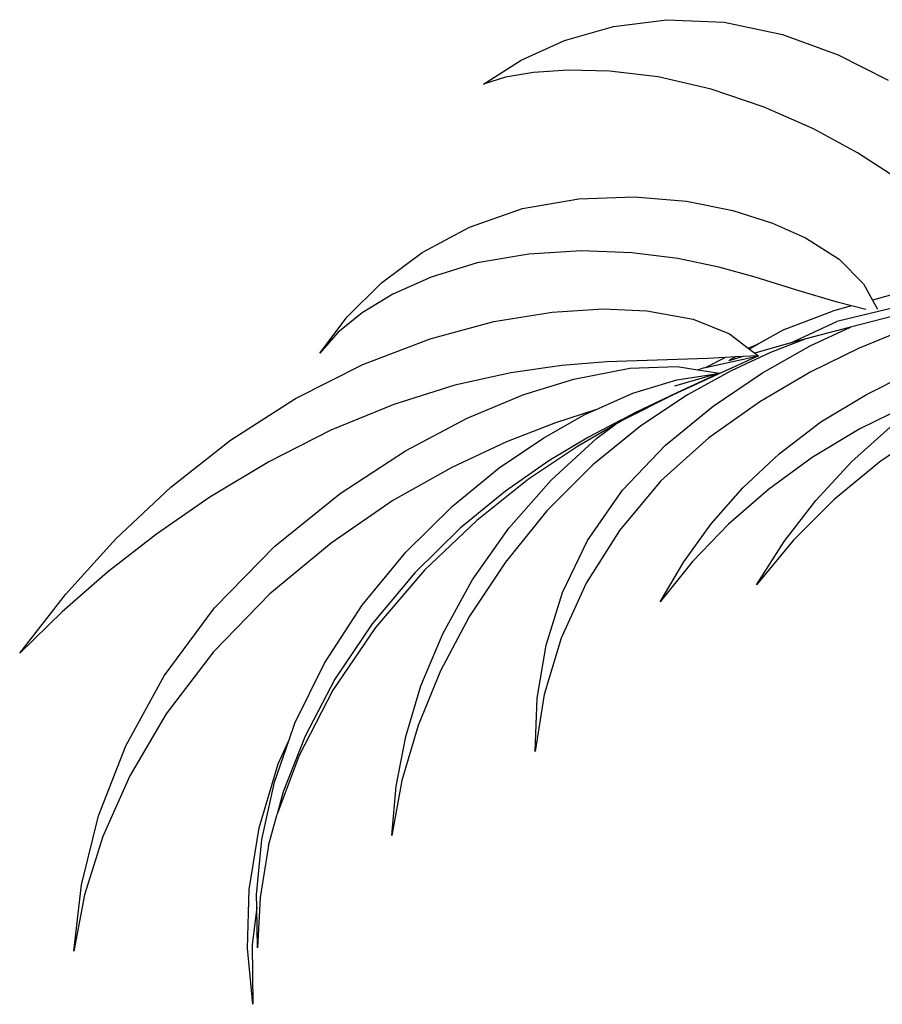
# Model space of a CAD drawing. Units: inches. Extents: x 90 to 231, y 155 to 219.
# Drawn here: x 197 to 205, y 195 to 204 of the extents above; entities that cross this region are included whole.
import ezdxf

# ---------------------------------------------------------------- set-up
doc = ezdxf.new("R2010")
doc.units = ezdxf.units.IN
doc.header["$MEASUREMENT"] = 0
doc.layers.add('Edges', color=7, linetype='Continuous')

# ---------------------------------------------------------------- blocks, each defined once
blk = doc.blocks.new('Indoor Areca Palm rs')
at = {"layer": 'Edges'}
for p, q in [((-12.3861, 14.7757), (-11.8885, 14.8382)), ((-11.8885, 14.8382), (-11.3554, 14.8155)), ((-12.8402, 14.6453), (-12.3861, 14.7757)), ((-11.3554, 14.8155), (-10.8129, 14.7008)), ((-10.8129, 14.7008), (-10.296, 14.5112)), ((-13.2448, 14.4623), (-12.8402, 14.6453)), ((-10.296, 14.5112), (-9.8312, 14.2747)), ((-13.5945, 14.2399), (-13.2448, 14.4623)), ((-13.3894, 14.3032), (-13.5945, 14.2399)), ((-13.1286, 14.3475), (-13.3894, 14.3032)), ((-12.8078, 14.3686), (-13.1286, 14.3475)), ((-12.4225, 14.3589), (-12.8078, 14.3686)), ((-11.9695, 14.3061), (-12.4225, 14.3589)), ((-11.4771, 14.193), (-11.9695, 14.3061)), ((-10.9848, 14.0262), (-11.4771, 14.193)), ((-10.5248, 13.8237), (-10.9848, 14.0262)), ((-10.1162, 13.5995), (-10.5248, 13.8237)), ((-9.7576, 13.3682), (-10.1162, 13.5995)), ((-12.7076, 13.1734), (-12.1886, 13.1902)), ((-12.1886, 13.1902), (-11.7056, 13.1493)), ((-13.2317, 13.0815), (-12.7076, 13.1734)), ((-11.7056, 13.1493), (-11.276, 13.0641)), ((-13.7244, 12.9095), (-13.2317, 13.0815)), ((-11.276, 13.0641), (-10.906, 12.9466)), ((-14.1621, 12.6735), (-13.7244, 12.9095)), ((-10.906, 12.9466), (-10.5996, 12.8089)), ((-10.5996, 12.8089), (-10.2861, 12.6099)), ((-14.5411, 12.3906), (-14.1621, 12.6735)), ((-13.1731, 12.6592), (-13.6511, 12.577)), ((-12.6828, 12.6875), (-13.1731, 12.6592)), ((-12.2137, 12.6709), (-12.6828, 12.6875)), ((-11.7869, 12.6161), (-12.2137, 12.6709)), ((-13.6511, 12.577), (-14.0793, 12.4445)), ((-11.4048, 12.5361), (-11.7869, 12.6161)), ((-10.2861, 12.6099), (-10.0613, 12.3806)), ((-11.0679, 12.4442), (-11.4048, 12.5361)), ((-9.0811, 12.478), (-9.9764, 12.2303)), ((-14.8592, 12.0749), (-14.5411, 12.3906)), ((-14.0793, 12.4445), (-14.4347, 12.2857)), ((-10.6798, 12.322), (-11.0679, 12.4442)), ((-10.0613, 12.3806), (-9.9764, 12.2303)), ((-14.4347, 12.2857), (-14.7223, 12.1115)), ((-10.306, 12.2113), (-10.6798, 12.322)), ((-9.041, 12.3385), (-10.3074, 12.0317)), ((-10.1713, 12.1763), (-10.306, 12.2113)), ((-9.9764, 12.2303), (-9.9296, 12.1474)), ((-14.7223, 12.1115), (-14.9474, 11.9281)), ((-13.4959, 12.0311), (-12.9561, 12.1194)), ((-12.9561, 12.1194), (-12.4801, 12.1483)), ((-12.4801, 12.1483), (-12.075, 12.1303)), ((-12.075, 12.1303), (-11.6438, 12.0537)), ((-10.7972, 11.9582), (-10.3488, 12.1272)), ((-10.1713, 12.1763), (-10.3488, 12.1272)), ((-9.4323, 12.174), (-10.1829, 11.9785)), ((-10.0398, 12.1422), (-10.1713, 12.1763)), ((-15.1146, 11.7384), (-14.8592, 12.0749)), ((-14.0903, 11.8717), (-13.4959, 12.0311)), ((-11.6438, 12.0537), (-11.3063, 11.916)), ((-10.7368, 11.8342), (-10.3074, 12.0317)), ((-14.9474, 11.9281), (-15.1146, 11.7384)), ((-11.3063, 11.916), (-11.1326, 11.785)), ((-10.7972, 11.9582), (-11.0363, 11.8231)), ((-10.1829, 11.9785), (-10.5981, 11.8704)), ((-10.5572, 11.8042), (-10.1829, 11.9785)), ((-9.693, 11.9524), (-10.1021, 11.784)), ((-14.7142, 11.6332), (-14.0903, 11.8717)), ((-11.1326, 11.785), (-11.0363, 11.8231)), ((-11.0363, 11.8231), (-11.1203, 11.7757)), ((-10.7368, 11.8342), (-11.0699, 11.7377)), ((-10.5981, 11.8704), (-10.9266, 11.7426)), ((-10.5981, 11.8704), (-10.7368, 11.8342)), ((-10.9266, 11.7426), (-11.2898, 11.5744)), ((-11.1326, 11.785), (-11.1203, 11.7757)), ((-11.1203, 11.7757), (-11.0699, 11.7377)), ((-11.0699, 11.7377), (-11.0373, 11.7125)), ((-11, 11.5548), (-10.5572, 11.8042)), ((-10.1021, 11.784), (-10.5501, 11.5643)), ((-15.3408, 11.316), (-14.7142, 11.6332)), ((-12.4481, 11.6556), (-12.8664, 11.6216)), ((-11.512, 11.6887), (-12.4481, 11.6556)), ((-11.5299, 11.6046), (-11.0373, 11.7125)), ((-11.5299, 11.6046), (-11.3464, 11.6971)), ((-11.3464, 11.6971), (-11.512, 11.6887)), ((-11.0373, 11.7125), (-11.4171, 11.5394)), ((-11.2508, 11.702), (-11.3464, 11.6971)), ((-11.1819, 11.7052), (-11.3121, 11.6675)), ((-11.2508, 11.702), (-11.3121, 11.6675)), ((-11.1819, 11.7052), (-11.2508, 11.702)), ((-11.1803, 11.7057), (-11.1819, 11.7052)), ((-11.0373, 11.7125), (-11.1803, 11.7057)), ((-13.3384, 11.5541), (-13.8603, 11.4387)), ((-12.8664, 11.6216), (-13.3384, 11.5541)), ((-12.7525, 11.496), (-12.2336, 11.5972)), ((-12.2336, 11.5972), (-11.7929, 11.6126)), ((-11.4171, 11.5394), (-11.8298, 11.3488)), ((-11.4117, 11.5473), (-11.8164, 11.4315)), ((-11.797, 11.488), (-11.4117, 11.5473)), ((-11.7929, 11.6126), (-11.6008, 11.5824)), ((-11.3997, 11.5505), (-11.7902, 11.3711)), ((-11.2898, 11.5744), (-11.6965, 11.35)), ((-11.6008, 11.5824), (-11.5487, 11.6004)), ((-11.6008, 11.5824), (-11.3997, 11.5505)), ((-11.5487, 11.6004), (-11.5299, 11.6046)), ((-11.4572, 11.2453), (-11, 11.5548)), ((-11.4117, 11.5473), (-11.3997, 11.5505)), ((-10.5501, 11.5643), (-11.0237, 11.2853)), ((-10.0337, 11.3533), (-9.5968, 11.5752)), ((-13.2176, 11.3515), (-12.7525, 11.496)), ((-12.2049, 11.3644), (-11.797, 11.488)), ((-13.8603, 11.4387), (-14.4266, 11.2613)), ((-12.5525, 11.21), (-12.2049, 11.3644)), ((-11.7902, 11.3711), (-12.1858, 11.1822)), ((-10.4573, 11.0976), (-10.0337, 11.3533)), ((-15.944, 10.9295), (-15.3408, 11.316)), ((-13.7441, 11.1333), (-13.2176, 11.3515)), ((-11.8298, 11.3488), (-12.3046, 11.1104)), ((-11.6965, 11.35), (-12.1315, 11.0602)), ((-11.0237, 11.2853), (-11.499, 10.9494)), ((-14.4266, 11.2613), (-15.0114, 11.0217)), ((-12.5525, 11.21), (-12.9226, 11.0899)), ((-12.6514, 11.1661), (-12.5525, 11.21)), ((-12.1858, 11.1822), (-12.3131, 11.1158)), ((-11.9023, 10.882), (-11.4572, 11.2453)), ((-9.6386, 11.2587), (-10.0964, 11.0335)), ((-14.319, 10.8301), (-13.7441, 11.1333)), ((-12.9226, 11.0899), (-13.3797, 10.9124)), ((-13.0331, 10.9514), (-12.6514, 11.1661)), ((-12.3162, 11.1135), (-12.618, 10.9567)), ((-12.3046, 11.1104), (-12.3737, 11.0705)), ((-12.3162, 11.1135), (-12.3131, 11.1158)), ((-10.8464, 10.8028), (-10.4573, 11.0976)), ((-15.0114, 11.0217), (-15.5892, 10.7281)), ((-12.3737, 11.0705), (-12.7195, 10.8706)), ((-12.1315, 11.0602), (-12.5765, 10.698)), ((-12.5403, 10.9458), (-12.3737, 11.0705)), ((-10.0964, 11.0335), (-10.5367, 10.7661)), ((-10.1701, 10.7315), (-9.7848, 11.0726)), ((-9.4473, 11.0435), (-9.9101, 10.7258)), ((-16.5001, 10.491), (-15.944, 10.9295)), ((-13.3797, 10.9124), (-13.8873, 10.6756)), ((-13.4478, 10.6696), (-13.0331, 10.9514)), ((-12.618, 10.9567), (-12.9876, 10.7351)), ((-12.9643, 10.5574), (-12.5403, 10.9458)), ((-11.499, 10.9494), (-11.9452, 10.5491)), ((-14.9264, 10.4325), (-14.319, 10.8301)), ((-12.7195, 10.8706), (-13.176, 10.5642)), ((-12.3023, 10.4623), (-11.9023, 10.882)), ((-15.5892, 10.7281), (-16.1363, 10.3975)), ((-12.9876, 10.7351), (-13.3896, 10.4555)), ((-11.1838, 10.4852), (-10.8464, 10.8028)), ((-10.5367, 10.7661), (-10.9431, 10.4698)), ((-10.5051, 10.3687), (-10.1701, 10.7315)), ((-9.9101, 10.7258), (-10.3326, 10.3755)), ((-13.8873, 10.6756), (-14.4349, 10.366)), ((-13.8809, 10.3153), (-13.4478, 10.6696)), ((-12.5765, 10.698), (-13.0033, 10.2703)), ((-13.176, 10.5642), (-13.6567, 10.1822)), ((-13.3574, 10.1101), (-12.9643, 10.5574)), ((-11.9452, 10.5491), (-12.3305, 10.0886)), ((-17.0108, 10.0102), (-16.5001, 10.491)), ((-13.3896, 10.4555), (-13.8101, 10.1103)), ((-12.6255, 9.9949), (-12.3023, 10.4623)), ((-11.4763, 10.1492), (-11.1838, 10.4852)), ((-10.9431, 10.4698), (-11.3147, 10.147)), ((-16.1363, 10.3975), (-16.6332, 10.0542)), ((-15.5333, 9.944), (-14.9264, 10.4325)), ((-14.4349, 10.366), (-15.0096, 9.9717)), ((-10.7979, 9.9864), (-10.5051, 10.3687)), ((-10.3326, 10.3755), (-10.7144, 9.9947)), ((-14.3152, 9.8856), (-13.8809, 10.3153)), ((-13.0033, 10.2703), (-13.3903, 9.7941)), ((-13.6567, 10.1822), (-14.1409, 9.719)), ((-13.8101, 10.1103), (-14.2324, 9.6943)), ((-13.6977, 9.6253), (-13.3574, 10.1101)), ((-12.3305, 10.0886), (-12.6386, 9.5973)), ((-11.7301, 9.7963), (-11.4763, 10.1492)), ((-11.3147, 10.147), (-11.6509, 9.7991)), ((-17.4782, 9.4945), (-17.0108, 10.0102)), ((-16.6332, 10.0542), (-17.0886, 9.7)), ((-12.8585, 9.512), (-12.6255, 9.9949)), ((-10.7144, 9.9947), (-11.0553, 9.5843)), ((-11.0553, 9.5843), (-10.7979, 9.9864)), ((-16.0934, 9.3708), (-15.5333, 9.944)), ((-15.0096, 9.9717), (-15.5804, 9.5003)), ((-14.7216, 9.3928), (-14.3152, 9.8856)), ((-11.6509, 9.7991), (-11.9507, 9.4262)), ((-14.1409, 9.719), (-14.5964, 9.1869)), ((-13.3903, 9.7941), (-13.7229, 9.2913)), ((-11.9507, 9.4262), (-11.7301, 9.7963)), ((-17.0886, 9.7), (-17.5103, 9.3331)), ((-14.2324, 9.6943), (-14.6292, 9.2201)), ((-13.9725, 9.1285), (-13.6977, 9.6253)), ((-12.6386, 9.5973), (-12.8706, 9.0863)), ((-17.9048, 8.9492), (-17.4782, 9.4945)), ((-15.5804, 9.5003), (-16.1048, 8.9616)), ((-13.0115, 9.022), (-12.8585, 9.512)), ((-16.5616, 8.7373), (-16.0934, 9.3708)), ((-15.0722, 8.8547), (-14.7216, 9.3928)), ((-17.5103, 9.3331), (-17.9048, 8.9492)), ((-13.7229, 9.2913), (-13.9919, 8.7837)), ((-14.5964, 9.1869), (-14.9929, 8.6037)), ((-14.6292, 9.2201), (-14.9751, 8.7057)), ((-14.175, 8.6445), (-13.9725, 9.1285)), ((-12.8706, 9.0863), (-13.0285, 8.5634)), ((-13.0941, 8.5291), (-13.0115, 9.022)), ((-16.1048, 8.9616), (-16.5428, 8.3825)), ((-15.3465, 8.2968), (-15.0722, 8.8547)), ((-16.9184, 8.0857), (-16.5616, 8.7373)), ((-14.9751, 8.7057), (-15.2518, 8.1756)), ((-13.9919, 8.7837), (-14.2009, 8.274)), ((-14.3163, 8.1726), (-14.175, 8.6445)), ((-14.9929, 8.6037), (-15.3075, 7.9954)), ((-13.0285, 8.5634), (-13.1141, 8.0339)), ((-13.1141, 8.0339), (-13.0941, 8.5291)), ((-16.5428, 8.3825), (-16.881, 7.8066)), ((-15.4009, 8.1404), (-15.3465, 8.2968)), ((-14.2009, 8.274), (-14.3519, 7.7636)), ((-15.2518, 8.1756), (-15.4543, 7.6591)), ((-14.4047, 7.7102), (-14.3163, 8.1726)), ((-17.1716, 7.4338), (-16.9184, 8.0857)), ((-15.5372, 7.7487), (-15.4009, 8.1404)), ((-15.5006, 7.9185), (-15.4009, 8.1404)), ((-15.3075, 7.9954), (-15.5113, 7.4513)), ((-15.6789, 7.3221), (-15.5006, 7.9185)), ((-16.881, 7.8066), (-17.1307, 7.2438)), ((-15.6537, 7.2161), (-15.5372, 7.7487)), ((-14.3519, 7.7636), (-14.4461, 7.2532)), ((-14.4461, 7.2532), (-14.4047, 7.7102)), ((-15.4543, 7.6591), (-15.5113, 7.4513)), ((-17.3296, 6.7942), (-17.1716, 7.4338)), ((-15.5916, 7.1587), (-15.5113, 7.4513)), ((-17.1307, 7.2438), (-17.3013, 6.6995)), ((-15.7715, 6.7502), (-15.6789, 7.3221)), ((-15.704, 6.7017), (-15.6537, 7.2161)), ((-15.5916, 7.1587), (-15.6701, 6.6747)), ((-17.4002, 6.1759), (-17.3296, 6.7942)), ((-17.3013, 6.6995), (-17.4002, 6.1759)), ((-15.7885, 6.2039), (-15.7715, 6.7502)), ((-15.7017, 6.5851), (-15.704, 6.7017)), ((-15.6701, 6.6747), (-15.6943, 6.2064)), ((-15.7017, 6.5851), (-15.7427, 6.235)), ((-15.6943, 6.2064), (-15.7017, 6.5851)), ((-15.7427, 6.235), (-15.7371, 5.6826)), ((-15.7371, 5.6826), (-15.7885, 6.2039))]:
    blk.add_line(p, q, dxfattribs=at)

msp = doc.modelspace()

# ---------------------------------------------------------------- block references
msp.add_blockref('Indoor Areca Palm rs', (214.7417, 188.848))

doc.saveas('drawing.dxf')
